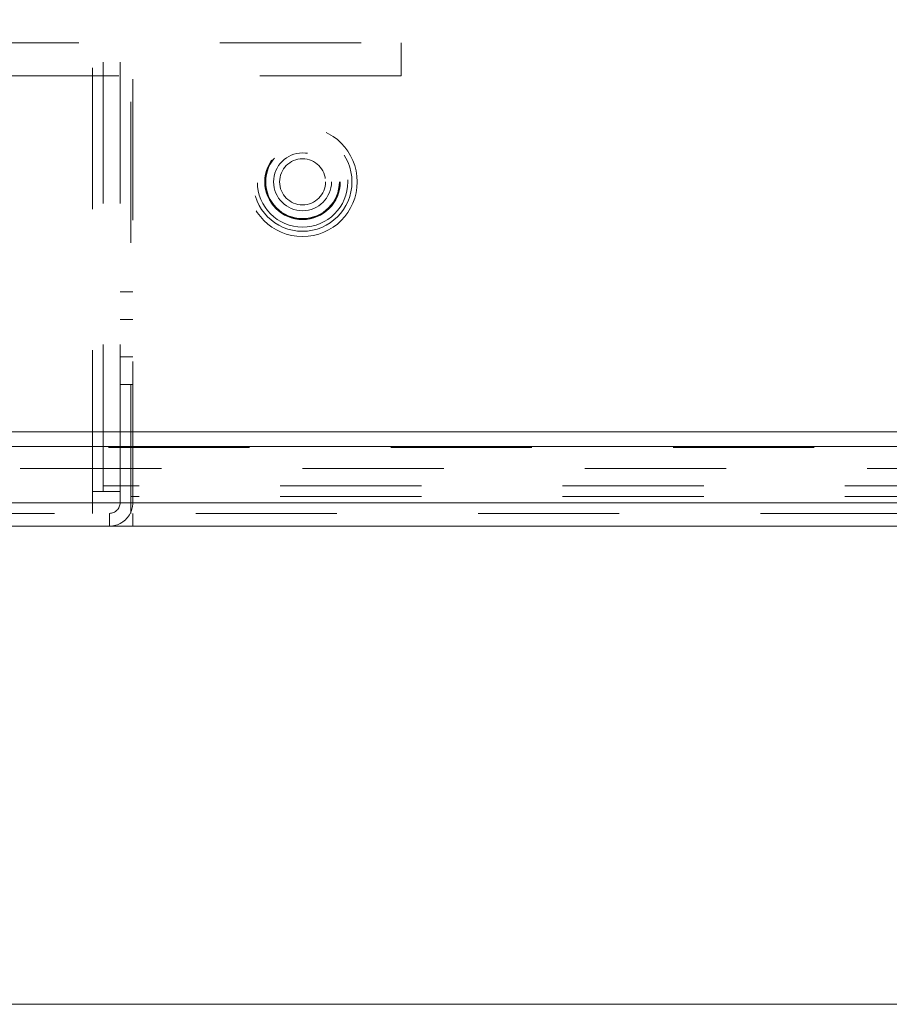
# Model space of a CAD drawing. Units: inches. Extents: x 0.6 to 16.4, y 0.4 to 10.6.
# Drawn here: x 11.8 to 12.4, y 8.6 to 9.3 of the extents above; entities that cross this region are included whole.
import ezdxf

# ---------------------------------------------------------------- set-up
doc = ezdxf.new("R2010")
doc.units = ezdxf.units.IN
doc.header["$MEASUREMENT"] = 0
doc.linetypes.add('HIDDEN', pattern=[0.075, 0.05, -0.025])

msp = doc.modelspace()

# ---------------------------------------------------------------- linework, layer by layer
at = {"color": 7, "linetype": 'HIDDEN', "lineweight": 0}
for p, q in [((11.86608, 8.9545), (11.86608, 9.8265)), ((11.87808, 8.9545), (11.87808, 9.8265)), ((11.88558, 9.8265), (11.88558, 8.9545)), ((11.88708, 8.9425), (11.88708, 9.8265)), ((11.85858, 8.9505), (11.85858, 9.811)), ((11.74883, 9.26825), (12.07708, 9.26825)), ((12.07708, 9.26825), (12.07708, 9.24475)), ((12.07708, 9.24475), (11.74883, 9.24475)), ((11.88708, 9.09175), (11.87808, 9.09175)), ((11.88708, 9.07225), (11.87808, 9.07225)), ((11.88708, 9.04575), (11.87808, 9.04575)), ((11.87808, 9.02625), (11.88708, 9.02625)), ((14.24108, 8.99275), (11.33608, 8.99275)), ((14.36983, 8.98175), (11.20733, 8.98175)), ((11.20733, 8.96675), (14.36983, 8.96675)), ((11.86608, 8.9505), (11.86608, 8.9545)), ((11.88558, 8.9545), (11.86608, 8.9545)), ((11.87808, 8.9425), (11.87808, 8.9545)), ((11.88558, 8.9545), (11.88558, 8.947)), ((13.69158, 8.9545), (11.88558, 8.9545)), ((11.86608, 8.9505), (11.85858, 8.9505)), ((11.85858, 8.935), (11.85858, 8.9505)), ((11.87808, 8.9505), (11.86608, 8.9505)), ((13.69158, 8.947), (11.88558, 8.947)), ((11.88558, 8.935), (11.88558, 8.947)), ((10.9387, 8.9425), (14.63845, 8.9425)), ((11.87808, 8.9425), (11.88708, 8.9425)), ((14.6317, 8.935), (10.94545, 8.935)), ((11.87058, 8.935), (11.87058, 8.926)), ((11.88708, 8.935), (11.88708, 8.926))]:
    msp.add_line(p, q, dxfattribs=at)
at = {"color": 8, "linetype": 'Continuous', "lineweight": 15}
msp.add_line((13.85725, 8.99275), (11.72426, 8.99275), dxfattribs=at)
at = {"color": 7, "linetype": 'Continuous', "lineweight": 15}
for p, q in [((14.63845, 8.98225), (10.9387, 8.98225)), ((14.63845, 8.9425), (10.9387, 8.9425)), ((14.6317, 8.926), (10.94545, 8.926)), ((11.46733, 8.58737), (14.10983, 8.58737))]:
    msp.add_line(p, q, dxfattribs=at)
at = {"color": 7, "linetype": 'HIDDEN', "lineweight": 0}
for radius in [0.03875, 0.035, 0.03206, 0.02675, 0.0265, 0.02606, 0.0205, 0.01628]:
    msp.add_circle((12.00733, 9.16975), radius, dxfattribs=at)
for radius, start, end in [(0.0075, 270, 0), (0.0165, 332.96431, 0), (0.0165, 270, 332.96431)]:
    msp.add_arc((11.87058, 8.9425), radius, start, end, dxfattribs=at)

doc.saveas('drawing.dxf')
